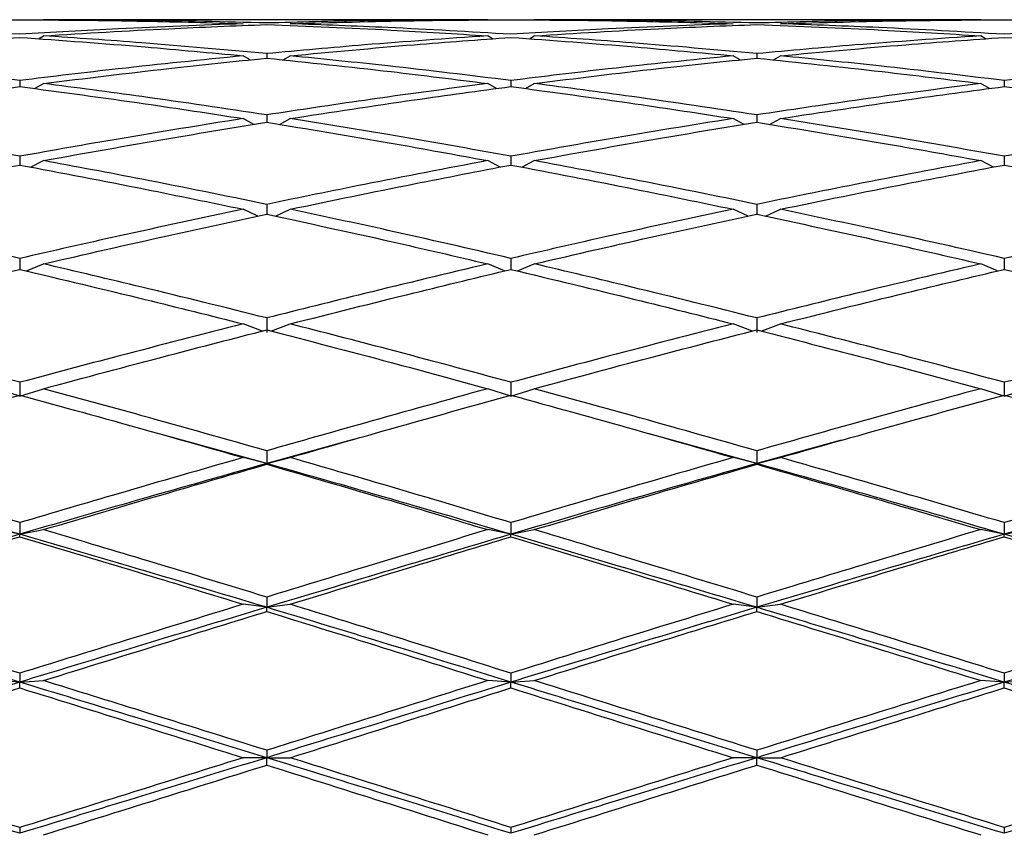
# Model space of a CAD drawing. Units: millimetres. Extents: x 20 to 283, y 20 to 450.
# Drawn here: x 181 to 188, y 440 to 445 of the extents above; entities that cross this region are included whole.
import ezdxf

# ---------------------------------------------------------------- set-up
doc = ezdxf.new("R2010")
doc.units = ezdxf.units.MM

msp = doc.modelspace()

# ---------------------------------------------------------------- linework, layer by layer
at = {"color": 7, "linetype": 'Continuous', "lineweight": 25}
for p, q in [((184.4831, 445.1754), (181.4734, 445.1754)), ((187.8223, 445.1754), (184.7989, 445.1754)), ((181.4401, 445.0458), (181.4734, 445.0661)), ((184.5159, 445.0458), (184.4831, 445.0661)), ((184.7661, 445.0459), (184.7989, 445.0661)), ((187.8552, 445.0461), (187.8223, 445.0661)), ((182.8734, 444.903), (182.8271, 444.9307)), ((182.9863, 444.9459), (182.9863, 444.915)), ((183.0987, 444.9028), (183.1453, 444.9307)), ((186.1926, 444.903), (186.1461, 444.9307)), ((186.3059, 444.9459), (186.3059, 444.915)), ((186.419, 444.9029), (186.4658, 444.9307)), ((181.3132, 444.7632), (181.3132, 444.7226)), ((181.4132, 444.7088), (181.4734, 444.7431)), ((184.5424, 444.7088), (184.4831, 444.7431)), ((184.6409, 444.7632), (184.6409, 444.7226)), ((184.7396, 444.7089), (184.7989, 444.7431)), ((187.8824, 444.7088), (187.8223, 444.7431)), ((187.9824, 444.7632), (187.9824, 444.7226)), ((182.8999, 444.4659), (182.8271, 444.5055)), ((182.9863, 444.5303), (182.9863, 444.4803)), ((183.0725, 444.4659), (183.1453, 444.5055)), ((186.2193, 444.4659), (186.1461, 444.5055)), ((186.3059, 444.5303), (186.3059, 444.4803)), ((186.3927, 444.4659), (186.4658, 444.5055)), ((181.3132, 444.2497), (181.3132, 444.1909)), ((184.6409, 444.2497), (184.6409, 444.1909)), ((187.9824, 444.2497), (187.9824, 444.1909)), ((181.3867, 444.1767), (181.4734, 444.2205)), ((184.5685, 444.1767), (184.4831, 444.2205)), ((184.7135, 444.1768), (184.7989, 444.2205)), ((187.9088, 444.1768), (187.8223, 444.2205)), ((182.9863, 443.9244), (182.9863, 443.8575)), ((186.3059, 443.9244), (186.3059, 443.8575)), ((182.9269, 443.8445), (182.8271, 443.8911)), ((183.0455, 443.8445), (183.1453, 443.8911)), ((186.2464, 443.8445), (186.1461, 443.8911)), ((186.3655, 443.8445), (186.4658, 443.8911)), ((181.3132, 443.5581), (181.3132, 443.4837)), ((181.3582, 443.473), (181.4734, 443.5211)), ((184.5966, 443.473), (184.4831, 443.5211)), ((184.6409, 443.5581), (184.6409, 443.4837)), ((184.6853, 443.473), (184.7989, 443.5211)), ((187.9374, 443.473), (187.8223, 443.5211)), ((187.9824, 443.5581), (187.9824, 443.4837)), ((182.9574, 443.0662), (182.8271, 443.1143)), ((182.9863, 443.1546), (182.9863, 443.0556)), ((183.0151, 443.0662), (183.1453, 443.1143)), ((186.2769, 443.0662), (186.1461, 443.1143)), ((186.3059, 443.1546), (186.3059, 443.0556)), ((186.3349, 443.0662), (186.4658, 443.1143)), ((181.3132, 442.7186), (181.3132, 442.6254)), ((184.6409, 442.7186), (184.6409, 442.6254)), ((187.9824, 442.7186), (187.9824, 442.6254)), ((181.3132, 442.6254), (181.153, 442.6754)), ((181.3132, 442.6254), (181.4734, 442.6754)), ((184.6409, 442.6254), (184.4831, 442.6754)), ((184.6409, 442.6254), (184.7989, 442.6754)), ((187.9824, 442.6254), (187.8223, 442.6754)), ((187.9824, 442.6254), (188.1424, 442.6754)), ((182.9863, 442.1684), (182.2581, 442.37)), ((186.3059, 442.1684), (185.5773, 442.3702)), ((183.5801, 442.3342), (182.9863, 442.1684)), ((186.8768, 442.3264), (186.3059, 442.1684)), ((182.9863, 442.2547), (182.9863, 442.1684)), ((186.3059, 442.2547), (186.3059, 442.1684)), ((182.9863, 442.1684), (182.8271, 442.2091)), ((182.9863, 442.1684), (183.1453, 442.2091)), ((182.9863, 442.1633), (182.9863, 442.1684)), ((186.3059, 442.1684), (186.1461, 442.2091)), ((186.3059, 442.1684), (186.4658, 442.2091)), ((186.3059, 442.1633), (186.3059, 442.1684)), ((181.3132, 441.6896), (181.153, 441.7205)), ((181.3132, 441.768), (181.3132, 441.6896)), ((181.3132, 441.6896), (181.4734, 441.7205)), ((184.6409, 441.6896), (184.4831, 441.7205)), ((184.6409, 441.768), (184.6409, 441.6896)), ((184.6409, 441.6896), (184.7989, 441.7205)), ((187.9824, 441.6896), (187.8223, 441.7205)), ((187.9824, 441.768), (187.9824, 441.6896)), ((187.9824, 441.6896), (188.1424, 441.7205)), ((181.3132, 441.6729), (181.3132, 441.6896)), ((184.6409, 441.6729), (184.6409, 441.6896)), ((187.9824, 441.6729), (187.9824, 441.6896)), ((182.9863, 441.2638), (182.9863, 441.1942)), ((186.3059, 441.2638), (186.3059, 441.1942)), ((182.9863, 441.1942), (182.8271, 441.215)), ((182.9863, 441.1942), (183.1453, 441.215)), ((182.9863, 441.166), (182.9863, 441.1942)), ((186.3059, 441.1942), (186.1461, 441.215)), ((186.3059, 441.1942), (186.4658, 441.215)), ((186.3059, 441.166), (186.3059, 441.1942)), ((181.3132, 440.7478), (181.3132, 440.6876)), ((184.6409, 440.7478), (184.6409, 440.6876)), ((187.9824, 440.7478), (187.9824, 440.6876)), ((181.3132, 440.6876), (181.153, 440.698)), ((181.3132, 440.6876), (181.4734, 440.698)), ((181.3132, 440.6483), (181.3132, 440.6876)), ((184.6409, 440.6876), (184.4831, 440.698)), ((184.6409, 440.6876), (184.7989, 440.698)), ((184.6409, 440.6483), (184.6409, 440.6876)), ((187.9824, 440.6876), (187.8223, 440.698)), ((187.9824, 440.6876), (188.1424, 440.698)), ((187.9824, 440.6483), (187.9824, 440.6876)), ((182.9863, 440.1754), (182.8271, 440.1754)), ((182.9863, 440.2254), (182.9863, 440.1754)), ((182.9863, 440.1754), (183.1453, 440.1754)), ((182.9863, 440.1254), (182.9863, 440.1754)), ((186.3059, 440.1754), (186.1461, 440.1754)), ((186.3059, 440.2254), (186.3059, 440.1754)), ((186.3059, 440.1754), (186.4658, 440.1754)), ((186.3059, 440.1254), (186.3059, 440.1754)), ((181.3132, 439.7025), (181.3132, 439.6632)), ((184.6409, 439.7025), (184.6409, 439.6632)), ((187.9824, 439.7025), (187.9824, 439.6632))]:
    msp.add_line(p, q, dxfattribs=at)
for points, knots in [([(179.7974, 445.148), (180.0801, 445.1561), (180.5853, 445.1705), (181.0906, 445.1737), (181.3132, 445.1752)], [0, 0, 0, 0, 0.559466, 1, 1, 1, 1]), ([(181.3132, 445.1752), (181.5964, 445.1731), (182.1011, 445.1695), (182.6056, 445.1546), (182.8271, 445.148)], [0, 0, 0, 0, 0.561027, 1, 1, 1, 1]), ([(182.9863, 445.153), (182.7045, 445.1602), (182.2003, 445.173), (181.6959, 445.1747), (181.4734, 445.1754)], [0, 0, 0, 0, 0.558869, 1, 1, 1, 1]), ([(184.4831, 445.1754), (184.205, 445.1742), (183.7063, 445.1721), (183.2071, 445.1589), (182.9863, 445.153)], [0, 0, 0, 0, 0.557634, 1, 1, 1, 1]), ([(183.1453, 445.148), (183.4254, 445.1561), (183.9241, 445.1705), (184.4225, 445.1737), (184.6409, 445.1752)], [0, 0, 0, 0, 0.5618, 1, 1, 1, 1]), ([(184.6409, 445.1752), (184.9207, 445.1731), (185.4223, 445.1694), (185.9243, 445.1546), (186.1461, 445.148)], [0, 0, 0, 0, 0.558001, 1, 1, 1, 1]), ([(186.3059, 445.153), (186.0235, 445.1602), (185.521, 445.173), (185.0189, 445.1747), (184.7989, 445.1754)], [0, 0, 0, 0, 0.561893, 1, 1, 1, 1]), ([(187.8223, 445.1754), (187.5391, 445.1742), (187.0336, 445.1721), (186.5281, 445.1588), (186.3059, 445.153)], [0, 0, 0, 0, 0.560328, 1, 1, 1, 1]), ([(186.4658, 445.148), (186.7488, 445.1561), (187.2544, 445.1705), (187.7599, 445.1737), (187.9824, 445.1752)], [0, 0, 0, 0, 0.559897, 1, 1, 1, 1]), ([(187.9824, 445.1752), (188.2653, 445.1731), (188.7691, 445.1694), (189.2726, 445.1546), (189.4934, 445.148)], [0, 0, 0, 0, 0.561458, 1, 1, 1, 1]), ([(181.3132, 445.0763), (181.0299, 445.0927), (180.5246, 445.1219), (180.0194, 445.14), (179.7974, 445.148)], [0, 0, 0, 0, 0.560594, 1, 1, 1, 1]), ([(182.8271, 445.148), (182.5451, 445.1376), (182.0405, 445.119), (181.5358, 445.0894), (181.3132, 445.0763)], [0, 0, 0, 0, 0.559034, 1, 1, 1, 1]), ([(181.4734, 445.0661), (181.7564, 445.0834), (182.2609, 445.1141), (182.765, 445.1339), (182.9863, 445.1425)], [0, 0, 0, 0, 0.5611923, 1, 1, 1, 1]), ([(182.9863, 445.1425), (183.267, 445.1313), (183.7662, 445.1112), (184.2649, 445.0799), (184.4831, 445.0661)], [0, 0, 0, 0, 0.562331, 1, 1, 1, 1]), ([(184.6409, 445.0763), (184.3628, 445.0927), (183.8644, 445.122), (183.3657, 445.14), (183.1453, 445.148)], [0, 0, 0, 0, 0.558017, 1, 1, 1, 1]), ([(186.1461, 445.148), (185.864, 445.1376), (185.362, 445.1191), (184.8605, 445.0893), (184.6409, 445.0763)], [0, 0, 0, 0, 0.5620584, 1, 1, 1, 1]), ([(184.7989, 445.0661), (185.0792, 445.0834), (185.5813, 445.1142), (186.0839, 445.1339), (186.3059, 445.1425)], [0, 0, 0, 0, 0.558167, 1, 1, 1, 1]), ([(186.3059, 445.1425), (186.5888, 445.1313), (187.0943, 445.1111), (187.5998, 445.0799), (187.8223, 445.0661)], [0, 0, 0, 0, 0.559731, 1, 1, 1, 1]), ([(187.9824, 445.0763), (187.6992, 445.0927), (187.1937, 445.1219), (186.6881, 445.14), (186.4658, 445.148)], [0, 0, 0, 0, 0.560163, 1, 1, 1, 1]), ([(189.4934, 445.148), (189.2121, 445.1376), (188.7086, 445.1189), (188.2048, 445.0894), (187.9824, 445.0763)], [0, 0, 0, 0, 0.5586023, 1, 1, 1, 1]), ([(179.7974, 444.9307), (180.0801, 444.9569), (180.5853, 445.0037), (181.0906, 445.0397), (181.3132, 445.0555)], [0, 0, 0, 0, 0.559466, 1, 1, 1, 1]), ([(181.3132, 445.0555), (181.5964, 445.0351), (182.1011, 444.9988), (182.6056, 444.9515), (182.8271, 444.9307)], [0, 0, 0, 0, 0.561027, 1, 1, 1, 1]), ([(182.9863, 444.9459), (182.7045, 444.9713), (182.2003, 445.0166), (181.6959, 445.051), (181.4734, 445.0661)], [0, 0, 0, 0, 0.5588697, 1, 1, 1, 1]), ([(184.4831, 445.0661), (184.205, 445.0466), (183.7063, 445.0115), (183.2071, 444.966), (182.9863, 444.9459)], [0, 0, 0, 0, 0.557634, 1, 1, 1, 1]), ([(183.1453, 444.9307), (183.4254, 444.9569), (183.9241, 445.0036), (184.4225, 445.0397), (184.6409, 445.0555)], [0, 0, 0, 0, 0.5618, 1, 1, 1, 1]), ([(184.6409, 445.0555), (184.9207, 445.0351), (185.4223, 444.9985), (185.9243, 444.9515), (186.1461, 444.9307)], [0, 0, 0, 0, 0.558002, 1, 1, 1, 1]), ([(186.3059, 444.9459), (186.0235, 444.9713), (185.521, 445.0164), (185.0189, 445.051), (184.7989, 445.0661)], [0, 0, 0, 0, 0.561893, 1, 1, 1, 1]), ([(187.8223, 445.0661), (187.5391, 445.0466), (187.0336, 445.0118), (186.5281, 444.966), (186.3059, 444.9459)], [0, 0, 0, 0, 0.560328, 1, 1, 1, 1]), ([(186.4658, 444.9307), (186.7488, 444.9569), (187.2544, 445.0037), (187.7599, 445.0397), (187.9824, 445.0555)], [0, 0, 0, 0, 0.559897, 1, 1, 1, 1]), ([(187.9824, 445.0555), (188.2653, 445.0351), (188.7691, 444.9988), (189.2726, 444.9515), (189.4934, 444.9307)], [0, 0, 0, 0, 0.561458, 1, 1, 1, 1]), ([(181.3132, 444.7632), (181.0299, 444.7973), (180.5246, 444.8581), (180.0194, 444.9085), (179.7974, 444.9307)], [0, 0, 0, 0, 0.560594, 1, 1, 1, 1]), ([(182.8271, 444.9307), (182.5451, 444.9022), (182.0405, 444.8514), (181.5358, 444.7902), (181.3132, 444.7632)], [0, 0, 0, 0, 0.559033, 1, 1, 1, 1]), ([(181.4734, 444.7431), (181.7564, 444.778), (182.2609, 444.8402), (182.765, 444.8922), (182.9863, 444.915)], [0, 0, 0, 0, 0.561192, 1, 1, 1, 1]), ([(182.9863, 444.915), (183.267, 444.8857), (183.7662, 444.8337), (184.2649, 444.7707), (184.4831, 444.7431)], [0, 0, 0, 0, 0.562331, 1, 1, 1, 1]), ([(184.6409, 444.7632), (184.3628, 444.7973), (183.8644, 444.8584), (183.3657, 444.9085), (183.1453, 444.9307)], [0, 0, 0, 0, 0.558017, 1, 1, 1, 1]), ([(186.1461, 444.9307), (185.864, 444.9023), (185.362, 444.8517), (184.8605, 444.7902), (184.6409, 444.7632)], [0, 0, 0, 0, 0.5620578, 1, 1, 1, 1]), ([(184.7989, 444.7431), (185.0792, 444.778), (185.5813, 444.8405), (186.0839, 444.8922), (186.3059, 444.915)], [0, 0, 0, 0, 0.558167, 1, 1, 1, 1]), ([(186.3059, 444.915), (186.5888, 444.8857), (187.0943, 444.8334), (187.5998, 444.7707), (187.8223, 444.7431)], [0, 0, 0, 0, 0.559732, 1, 1, 1, 1]), ([(187.9824, 444.7632), (187.6992, 444.7973), (187.1937, 444.8582), (186.6881, 444.9085), (186.4658, 444.9307)], [0, 0, 0, 0, 0.560164, 1, 1, 1, 1]), ([(189.4934, 444.9307), (189.2121, 444.9022), (188.7086, 444.8513), (188.2048, 444.7902), (187.9824, 444.7632)], [0, 0, 0, 0, 0.558602, 1, 1, 1, 1]), ([(179.7974, 444.5055), (180.0801, 444.5487), (180.5853, 444.6259), (181.0906, 444.693), (181.3132, 444.7226)], [0, 0, 0, 0, 0.559466, 1, 1, 1, 1]), ([(181.3132, 444.7226), (181.5964, 444.6847), (182.1011, 444.6173), (182.6056, 444.5396), (182.8271, 444.5055)], [0, 0, 0, 0, 0.561027, 1, 1, 1, 1]), ([(182.9863, 444.5303), (182.7045, 444.5727), (182.2003, 444.6486), (181.6959, 444.7142), (181.4734, 444.7431)], [0, 0, 0, 0, 0.558868, 1, 1, 1, 1]), ([(184.4831, 444.7431), (184.205, 444.7061), (183.7063, 444.6396), (183.2071, 444.5638), (182.9863, 444.5303)], [0, 0, 0, 0, 0.557634, 1, 1, 1, 1]), ([(183.1453, 444.5055), (183.4254, 444.5487), (183.9241, 444.6256), (184.4225, 444.693), (184.6409, 444.7226)], [0, 0, 0, 0, 0.5618, 1, 1, 1, 1]), ([(184.6409, 444.7226), (184.9207, 444.6847), (185.4223, 444.6169), (185.9243, 444.5397), (186.1461, 444.5055)], [0, 0, 0, 0, 0.558, 1, 1, 1, 1]), ([(186.3059, 444.5303), (186.0235, 444.5727), (185.521, 444.6482), (185.0189, 444.7142), (184.7989, 444.7431)], [0, 0, 0, 0, 0.561892, 1, 1, 1, 1]), ([(187.8223, 444.7431), (187.5391, 444.7061), (187.0336, 444.64), (186.5281, 444.5638), (186.3059, 444.5303)], [0, 0, 0, 0, 0.560328, 1, 1, 1, 1]), ([(186.4658, 444.5055), (186.7488, 444.5487), (187.2544, 444.6259), (187.7599, 444.693), (187.9824, 444.7226)], [0, 0, 0, 0, 0.559898, 1, 1, 1, 1]), ([(187.9824, 444.7226), (188.2653, 444.6847), (188.7691, 444.6174), (189.2726, 444.5396), (189.4934, 444.5055)], [0, 0, 0, 0, 0.561457, 1, 1, 1, 1]), ([(181.3132, 444.2497), (181.0299, 444.3), (180.5246, 444.3897), (180.0194, 444.4702), (179.7974, 444.5055)], [0, 0, 0, 0, 0.560595, 1, 1, 1, 1]), ([(182.8271, 444.5055), (182.5451, 444.4603), (182.0405, 444.3794), (181.5358, 444.2894), (181.3132, 444.2497)], [0, 0, 0, 0, 0.559033, 1, 1, 1, 1]), ([(184.6409, 444.2497), (184.3628, 444.3), (183.8644, 444.3901), (183.3657, 444.4702), (183.1453, 444.5055)], [0, 0, 0, 0, 0.558018, 1, 1, 1, 1]), ([(186.1461, 444.5055), (185.864, 444.4603), (185.362, 444.3799), (184.8605, 444.2893), (184.6409, 444.2497)], [0, 0, 0, 0, 0.562058, 1, 1, 1, 1]), ([(187.9824, 444.2497), (187.6992, 444.3), (187.1937, 444.3898), (186.6881, 444.4702), (186.4658, 444.5055)], [0, 0, 0, 0, 0.560164, 1, 1, 1, 1]), ([(189.4934, 444.5055), (189.2121, 444.4603), (188.7086, 444.3793), (188.2048, 444.2894), (187.9824, 444.2497)], [0, 0, 0, 0, 0.558602, 1, 1, 1, 1]), ([(181.4734, 444.2205), (181.7564, 444.2715), (182.2609, 444.3624), (182.765, 444.4444), (182.9863, 444.4803)], [0, 0, 0, 0, 0.561192, 1, 1, 1, 1]), ([(182.9863, 444.4803), (183.267, 444.4344), (183.7662, 444.3526), (184.2649, 444.2607), (184.4831, 444.2205)], [0, 0, 0, 0, 0.562331, 1, 1, 1, 1]), ([(184.7989, 444.2205), (185.0792, 444.2715), (185.5813, 444.3629), (186.0839, 444.4443), (186.3059, 444.4803)], [0, 0, 0, 0, 0.558166, 1, 1, 1, 1]), ([(186.3059, 444.4803), (186.5888, 444.4343), (187.0943, 444.3522), (187.5998, 444.2607), (187.8223, 444.2205)], [0, 0, 0, 0, 0.559732, 1, 1, 1, 1]), ([(179.7974, 443.8911), (180.0801, 443.9494), (180.5853, 444.0536), (181.0906, 444.1489), (181.3132, 444.1909)], [0, 0, 0, 0, 0.559465, 1, 1, 1, 1]), ([(181.3132, 444.1909), (181.5964, 444.1373), (182.1011, 444.0417), (182.6056, 443.9371), (182.8271, 443.8911)], [0, 0, 0, 0, 0.5610287, 1, 1, 1, 1]), ([(182.9863, 443.9244), (182.7045, 443.982), (182.2003, 444.0852), (181.6959, 444.1791), (181.4734, 444.2205)], [0, 0, 0, 0, 0.55887, 1, 1, 1, 1]), ([(184.4831, 444.2205), (184.205, 444.1676), (183.7063, 444.0726), (183.2071, 443.9699), (182.9863, 443.9244)], [0, 0, 0, 0, 0.557634, 1, 1, 1, 1]), ([(183.1453, 443.8911), (183.4254, 443.9494), (183.9241, 444.0532), (184.4225, 444.1489), (184.6409, 444.1909)], [0, 0, 0, 0, 0.561798, 1, 1, 1, 1]), ([(184.6409, 444.1909), (184.9207, 444.1373), (185.4223, 444.0411), (185.9243, 443.9371), (186.1461, 443.8911)], [0, 0, 0, 0, 0.558002, 1, 1, 1, 1]), ([(186.3059, 443.9244), (186.0235, 443.982), (185.521, 444.0846), (185.0189, 444.1791), (184.7989, 444.2205)], [0, 0, 0, 0, 0.5618933, 1, 1, 1, 1]), ([(187.8223, 444.2205), (187.5391, 444.1676), (187.0336, 444.0731), (186.5281, 443.9698), (186.3059, 443.9244)], [0, 0, 0, 0, 0.560327, 1, 1, 1, 1]), ([(186.4658, 443.8911), (186.7488, 443.9494), (187.2544, 444.0535), (187.7599, 444.1489), (187.9824, 444.1909)], [0, 0, 0, 0, 0.559897, 1, 1, 1, 1]), ([(187.9824, 444.1909), (188.2653, 444.1373), (188.7691, 444.0418), (189.2726, 443.9371), (189.4934, 443.8911)], [0, 0, 0, 0, 0.561459, 1, 1, 1, 1]), ([(181.3132, 443.5581), (181.0299, 443.6224), (180.5246, 443.7371), (180.0194, 443.8441), (179.7974, 443.8911)], [0, 0, 0, 0, 0.560593, 1, 1, 1, 1]), ([(182.8271, 443.8911), (182.5451, 443.8311), (182.0405, 443.7237), (181.5358, 443.6087), (181.3132, 443.5581)], [0, 0, 0, 0, 0.559034, 1, 1, 1, 1]), ([(181.4734, 443.5211), (181.7564, 443.586), (182.2609, 443.7017), (182.765, 443.81), (182.9863, 443.8575)], [0, 0, 0, 0, 0.561193, 1, 1, 1, 1]), ([(182.9863, 443.8575), (183.267, 443.7968), (183.7662, 443.689), (184.2649, 443.5722), (184.4831, 443.5211)], [0, 0, 0, 0, 0.562331, 1, 1, 1, 1]), ([(184.6409, 443.5581), (184.3628, 443.6224), (183.8644, 443.7377), (183.3657, 443.8441), (183.1453, 443.8911)], [0, 0, 0, 0, 0.558017, 1, 1, 1, 1]), ([(186.1461, 443.8911), (185.864, 443.8311), (185.362, 443.7243), (184.8605, 443.6087), (184.6409, 443.5581)], [0, 0, 0, 0, 0.562058, 1, 1, 1, 1]), ([(184.7989, 443.5211), (185.0792, 443.586), (185.5813, 443.7023), (186.0839, 443.8099), (186.3059, 443.8575)], [0, 0, 0, 0, 0.558168, 1, 1, 1, 1]), ([(186.3059, 443.8575), (186.5888, 443.7968), (187.0943, 443.6884), (187.5998, 443.5722), (187.8223, 443.5211)], [0, 0, 0, 0, 0.559731, 1, 1, 1, 1]), ([(187.9824, 443.5581), (187.6992, 443.6224), (187.1937, 443.7372), (186.6881, 443.8441), (186.4658, 443.8911)], [0, 0, 0, 0, 0.560163, 1, 1, 1, 1]), ([(189.4934, 443.8911), (189.2121, 443.8311), (188.7086, 443.7236), (188.2048, 443.6087), (187.9824, 443.5581)], [0, 0, 0, 0, 0.558603, 1, 1, 1, 1]), ([(182.9863, 443.1546), (182.7045, 443.2249), (182.2003, 443.3508), (181.6959, 443.4689), (181.4734, 443.5211)], [0, 0, 0, 0, 0.558869, 1, 1, 1, 1]), ([(184.4831, 443.5211), (184.205, 443.4545), (183.7063, 443.3353), (183.2071, 443.21), (182.9863, 443.1546)], [0, 0, 0, 0, 0.557633, 1, 1, 1, 1]), ([(186.3059, 443.1546), (186.0235, 443.2249), (185.521, 443.3501), (185.0189, 443.469), (184.7989, 443.5211)], [0, 0, 0, 0, 0.561895, 1, 1, 1, 1]), ([(187.8223, 443.5211), (187.5391, 443.4546), (187.0336, 443.3359), (186.5281, 443.21), (186.3059, 443.1546)], [0, 0, 0, 0, 0.560328, 1, 1, 1, 1]), ([(179.7974, 443.1143), (180.0801, 443.1852), (180.5853, 443.3118), (181.0906, 443.4312), (181.3132, 443.4837)], [0, 0, 0, 0, 0.559465, 1, 1, 1, 1]), ([(181.3132, 443.4837), (181.5964, 443.4167), (182.1011, 443.2971), (182.6056, 443.1701), (182.8271, 443.1143)], [0, 0, 0, 0, 0.5610295, 1, 1, 1, 1]), ([(183.1453, 443.1143), (183.4254, 443.1852), (183.9241, 443.3112), (184.4225, 443.4312), (184.6409, 443.4837)], [0, 0, 0, 0, 0.561798, 1, 1, 1, 1]), ([(184.6409, 443.4837), (184.9207, 443.4166), (185.4223, 443.2964), (185.9243, 443.1701), (186.1461, 443.1143)], [0, 0, 0, 0, 0.558003, 1, 1, 1, 1]), ([(186.4658, 443.1143), (186.7488, 443.1852), (187.2544, 443.3117), (187.7599, 443.4312), (187.9824, 443.4837)], [0, 0, 0, 0, 0.559897, 1, 1, 1, 1]), ([(187.9824, 443.4837), (188.2653, 443.4167), (188.7691, 443.2972), (189.2726, 443.1701), (189.4934, 443.1143)], [0, 0, 0, 0, 0.561459, 1, 1, 1, 1]), ([(181.3132, 442.7186), (181.0299, 442.7941), (180.5246, 442.9288), (180.0194, 443.0577), (179.7974, 443.1143)], [0, 0, 0, 0, 0.560595, 1, 1, 1, 1]), ([(182.8271, 443.1143), (182.5451, 443.0421), (182.0405, 442.9129), (181.5358, 442.778), (181.3132, 442.7186)], [0, 0, 0, 0, 0.5590336, 1, 1, 1, 1]), ([(184.6409, 442.7186), (184.3628, 442.7941), (183.8644, 442.9295), (183.3657, 443.0577), (183.1453, 443.1143)], [0, 0, 0, 0, 0.558016, 1, 1, 1, 1]), ([(186.1461, 443.1143), (185.864, 443.0421), (185.3621, 442.9137), (184.8605, 442.778), (184.6409, 442.7186)], [0, 0, 0, 0, 0.562059, 1, 1, 1, 1]), ([(187.9824, 442.7186), (187.6992, 442.7941), (187.1937, 442.9289), (186.6881, 443.0577), (186.4658, 443.1143)], [0, 0, 0, 0, 0.560162, 1, 1, 1, 1]), ([(189.4934, 443.1143), (189.2121, 443.0421), (188.7086, 442.9128), (188.2048, 442.778), (187.9824, 442.7186)], [0, 0, 0, 0, 0.558602, 1, 1, 1, 1]), ([(181.4734, 442.6754), (181.7564, 442.7514), (182.2609, 442.8868), (182.765, 443.0167), (182.9863, 443.0737)], [0, 0, 0, 0, 0.56119, 1, 1, 1, 1]), ([(182.9863, 443.0737), (183.267, 443.001), (183.7662, 442.8717), (184.2649, 442.7352), (184.4831, 442.6754)], [0, 0, 0, 0, 0.562332, 1, 1, 1, 1]), ([(184.7989, 442.6754), (185.0792, 442.7514), (185.5813, 442.8876), (186.0839, 443.0167), (186.3059, 443.0737)], [0, 0, 0, 0, 0.558167, 1, 1, 1, 1]), ([(186.3059, 443.0737), (186.5888, 443.001), (187.0943, 442.8711), (187.5998, 442.7352), (187.8223, 442.6754)], [0, 0, 0, 0, 0.559732, 1, 1, 1, 1]), ([(182.9863, 442.2547), (182.7045, 442.3346), (182.2003, 442.4776), (181.6959, 442.6149), (181.4734, 442.6754)], [0, 0, 0, 0, 0.558868, 1, 1, 1, 1]), ([(184.4831, 442.6754), (184.205, 442.5982), (183.7063, 442.4598), (183.2071, 442.3176), (182.9863, 442.2547)], [0, 0, 0, 0, 0.557634, 1, 1, 1, 1]), ([(186.3059, 442.2547), (186.0235, 442.3346), (185.521, 442.4768), (185.0189, 442.6149), (184.7989, 442.6754)], [0, 0, 0, 0, 0.5618937, 1, 1, 1, 1]), ([(187.8223, 442.6754), (187.5391, 442.5983), (187.0336, 442.4605), (186.5281, 442.3175), (186.3059, 442.2547)], [0, 0, 0, 0, 0.560328, 1, 1, 1, 1]), ([(179.7974, 442.2091), (180.0801, 442.2894), (180.5853, 442.4329), (181.0906, 442.5711), (181.3132, 442.632)], [0, 0, 0, 0, 0.559465, 1, 1, 1, 1]), ([(181.3132, 442.632), (181.5964, 442.5544), (182.1011, 442.4161), (182.6056, 442.2722), (182.8271, 442.2091)], [0, 0, 0, 0, 0.561029, 1, 1, 1, 1]), ([(183.1453, 442.2091), (183.4254, 442.2894), (183.9241, 442.4323), (184.4225, 442.5711), (184.6409, 442.632)], [0, 0, 0, 0, 0.561801, 1, 1, 1, 1]), ([(184.6409, 442.632), (184.9207, 442.5544), (185.4223, 442.4153), (185.9243, 442.2723), (186.1461, 442.2091)], [0, 0, 0, 0, 0.558001, 1, 1, 1, 1]), ([(186.4658, 442.2091), (186.7488, 442.2894), (187.2544, 442.4328), (187.7599, 442.5711), (187.9824, 442.632)], [0, 0, 0, 0, 0.5598986, 1, 1, 1, 1]), ([(187.9824, 442.632), (188.2653, 442.5544), (188.7691, 442.4162), (189.2726, 442.2722), (189.4934, 442.2091)], [0, 0, 0, 0, 0.561459, 1, 1, 1, 1]), ([(181.3132, 441.6896), (181, 441.7803), (180.4415, 441.942), (179.8831, 442.0993), (179.6379, 442.1684)], [0, 0, 0, 0, 0.560754, 1, 1, 1, 1]), ([(181.3132, 441.768), (181.0299, 441.8514), (180.5246, 442.0002), (180.0194, 442.1453), (179.7974, 442.2091)], [0, 0, 0, 0, 0.5605947, 1, 1, 1, 1]), ([(182.8271, 442.2091), (182.5451, 442.1278), (182.0405, 441.9825), (181.5358, 441.8336), (181.3132, 441.768)], [0, 0, 0, 0, 0.5590333, 1, 1, 1, 1]), ([(182.9863, 442.1684), (182.6747, 442.0803), (182.1171, 441.9227), (181.5593, 441.7609), (181.3132, 441.6896)], [0, 0, 0, 0, 0.558841, 1, 1, 1, 1]), ([(184.6409, 441.6896), (184.3334, 441.7803), (183.7821, 441.9429), (183.2303, 442.0993), (182.9863, 442.1684)], [0, 0, 0, 0, 0.557721, 1, 1, 1, 1]), ([(184.6409, 441.768), (184.3628, 441.8514), (183.8644, 442.001), (183.3657, 442.1453), (183.1453, 442.2091)], [0, 0, 0, 0, 0.5580178, 1, 1, 1, 1]), ([(186.1461, 442.2091), (185.864, 442.1279), (185.362, 441.9833), (184.8605, 441.8336), (184.6409, 441.768)], [0, 0, 0, 0, 0.562058, 1, 1, 1, 1]), ([(186.3059, 442.1684), (185.9938, 442.0803), (185.4385, 441.9237), (184.8837, 441.7609), (184.6409, 441.6896)], [0, 0, 0, 0, 0.562193, 1, 1, 1, 1]), ([(187.9824, 441.6896), (187.6693, 441.7803), (187.1104, 441.9421), (186.5516, 442.0993), (186.3059, 442.1684)], [0, 0, 0, 0, 0.560278, 1, 1, 1, 1]), ([(187.9824, 441.768), (187.6992, 441.8514), (187.1937, 442.0004), (186.6881, 442.1453), (186.4658, 442.2091)], [0, 0, 0, 0, 0.560163, 1, 1, 1, 1]), ([(189.4934, 442.2091), (189.2121, 442.1278), (188.7086, 441.9823), (188.2048, 441.8336), (187.9824, 441.768)], [0, 0, 0, 0, 0.5586, 1, 1, 1, 1]), ([(189.652, 442.1684), (189.3414, 442.0803), (188.785, 441.9225), (188.2283, 441.7609), (187.9824, 441.6896)], [0, 0, 0, 0, 0.5583636, 1, 1, 1, 1]), ([(181.4734, 441.7205), (181.7564, 441.8042), (182.2609, 441.9534), (182.765, 442.0993), (182.9863, 442.1633)], [0, 0, 0, 0, 0.561191, 1, 1, 1, 1]), ([(182.9863, 442.1633), (183.267, 442.0817), (183.7662, 441.9367), (184.2649, 441.7863), (184.4831, 441.7205)], [0, 0, 0, 0, 0.562331, 1, 1, 1, 1]), ([(184.7989, 441.7205), (185.0792, 441.8042), (185.5813, 441.9543), (186.0839, 442.0993), (186.3059, 442.1633)], [0, 0, 0, 0, 0.558168, 1, 1, 1, 1]), ([(186.3059, 442.1633), (186.5888, 442.0817), (187.0943, 441.9359), (187.5998, 441.7863), (187.8223, 441.7205)], [0, 0, 0, 0, 0.559732, 1, 1, 1, 1]), ([(182.9863, 441.2638), (182.7045, 441.3499), (182.2003, 441.5039), (181.6959, 441.6542), (181.4734, 441.7205)], [0, 0, 0, 0, 0.5588693, 1, 1, 1, 1]), ([(184.4831, 441.7205), (184.205, 441.636), (183.7063, 441.4845), (183.2071, 441.3315), (182.9863, 441.2638)], [0, 0, 0, 0, 0.557634, 1, 1, 1, 1]), ([(186.3059, 441.2638), (186.0235, 441.3499), (185.521, 441.503), (185.0189, 441.6542), (184.7989, 441.7205)], [0, 0, 0, 0, 0.561894, 1, 1, 1, 1]), ([(187.8223, 441.7205), (187.5391, 441.636), (187.0336, 441.4853), (186.5281, 441.3315), (186.3059, 441.2638)], [0, 0, 0, 0, 0.560327, 1, 1, 1, 1]), ([(181.3132, 441.6896), (181, 441.5981), (180.4415, 441.4348), (179.8831, 441.2676), (179.6379, 441.1942)], [0, 0, 0, 0, 0.560754, 1, 1, 1, 1]), ([(179.7974, 441.215), (180.0801, 441.3012), (180.5853, 441.4554), (181.0906, 441.6063), (181.3132, 441.6729)], [0, 0, 0, 0, 0.559465, 1, 1, 1, 1]), ([(182.9863, 441.1942), (182.6747, 441.2876), (182.1171, 441.4548), (181.5593, 441.6177), (181.3132, 441.6896)], [0, 0, 0, 0, 0.55884, 1, 1, 1, 1]), ([(181.3132, 441.6729), (181.5964, 441.5882), (182.1011, 441.4372), (182.6056, 441.2828), (182.8271, 441.215)], [0, 0, 0, 0, 0.561028, 1, 1, 1, 1]), ([(184.6409, 441.6896), (184.3334, 441.598), (183.7821, 441.4338), (183.2303, 441.2677), (182.9863, 441.1942)], [0, 0, 0, 0, 0.557721, 1, 1, 1, 1]), ([(183.1453, 441.215), (183.4254, 441.3012), (183.9241, 441.4547), (184.4225, 441.6064), (184.6409, 441.6729)], [0, 0, 0, 0, 0.561801, 1, 1, 1, 1]), ([(186.3059, 441.1942), (185.9938, 441.2876), (185.4385, 441.4537), (184.8837, 441.6178), (184.6409, 441.6896)], [0, 0, 0, 0, 0.5621937, 1, 1, 1, 1]), ([(184.6409, 441.6729), (184.9207, 441.5881), (185.4223, 441.4363), (185.9243, 441.2828), (186.1461, 441.215)], [0, 0, 0, 0, 0.5580016, 1, 1, 1, 1]), ([(187.9824, 441.6896), (187.6693, 441.598), (187.1104, 441.4346), (186.5516, 441.2676), (186.3059, 441.1942)], [0, 0, 0, 0, 0.560278, 1, 1, 1, 1]), ([(186.4658, 441.215), (186.7488, 441.3012), (187.2544, 441.4552), (187.7599, 441.6064), (187.9824, 441.6729)], [0, 0, 0, 0, 0.559897, 1, 1, 1, 1]), ([(189.652, 441.1942), (189.3414, 441.2876), (188.785, 441.4549), (188.2283, 441.6177), (187.9824, 441.6896)], [0, 0, 0, 0, 0.558363, 1, 1, 1, 1]), ([(187.9824, 441.6729), (188.2653, 441.5882), (188.7691, 441.4373), (189.2726, 441.2827), (189.4934, 441.215)], [0, 0, 0, 0, 0.561459, 1, 1, 1, 1]), ([(181.3132, 440.6876), (181, 440.7827), (180.4415, 440.9524), (179.8831, 441.1204), (179.6379, 441.1942)], [0, 0, 0, 0, 0.560754, 1, 1, 1, 1]), ([(181.3132, 440.7478), (181.0299, 440.8354), (180.5246, 440.9919), (180.0194, 441.1469), (179.7974, 441.215)], [0, 0, 0, 0, 0.560593, 1, 1, 1, 1]), ([(182.8271, 441.215), (182.5451, 441.1282), (182.0405, 440.9731), (181.5358, 440.8167), (181.3132, 440.7478)], [0, 0, 0, 0, 0.559033, 1, 1, 1, 1]), ([(182.9863, 441.1942), (182.6747, 441.1002), (182.1171, 440.9319), (181.5593, 440.7624), (181.3132, 440.6876)], [0, 0, 0, 0, 0.55884, 1, 1, 1, 1]), ([(184.6409, 440.6876), (184.3334, 440.7827), (183.7821, 440.9534), (183.2303, 441.1203), (182.9863, 441.1942)], [0, 0, 0, 0, 0.55772, 1, 1, 1, 1]), ([(184.6409, 440.7478), (184.3628, 440.8355), (183.8644, 440.9927), (183.3657, 441.1468), (183.1453, 441.215)], [0, 0, 0, 0, 0.558018, 1, 1, 1, 1]), ([(186.1461, 441.215), (185.864, 441.1283), (185.362, 440.974), (184.8605, 440.8167), (184.6409, 440.7478)], [0, 0, 0, 0, 0.5620583, 1, 1, 1, 1]), ([(186.3059, 441.1942), (185.9938, 441.1002), (185.4385, 440.933), (184.8837, 440.7623), (184.6409, 440.6876)], [0, 0, 0, 0, 0.5621945, 1, 1, 1, 1]), ([(187.9824, 440.6876), (187.6693, 440.7827), (187.1104, 440.9525), (186.5516, 441.1204), (186.3059, 441.1942)], [0, 0, 0, 0, 0.560276, 1, 1, 1, 1]), ([(187.9824, 440.7478), (187.6992, 440.8355), (187.1937, 440.992), (186.6881, 441.1469), (186.4658, 441.215)], [0, 0, 0, 0, 0.5601643, 1, 1, 1, 1]), ([(189.4934, 441.215), (189.2121, 441.1282), (188.7086, 440.9729), (188.2048, 440.8167), (187.9824, 440.7478)], [0, 0, 0, 0, 0.558603, 1, 1, 1, 1]), ([(189.652, 441.1942), (189.3414, 441.1002), (188.785, 440.9318), (188.2283, 440.7624), (187.9824, 440.6876)], [0, 0, 0, 0, 0.558364, 1, 1, 1, 1]), ([(181.4734, 440.698), (181.7564, 440.7858), (182.2609, 440.9423), (182.765, 441.0978), (182.9863, 441.166)], [0, 0, 0, 0, 0.561194, 1, 1, 1, 1]), ([(182.9863, 441.166), (183.267, 441.0791), (183.7662, 440.9246), (184.2649, 440.767), (184.4831, 440.698)], [0, 0, 0, 0, 0.562329, 1, 1, 1, 1]), ([(184.7989, 440.698), (185.0792, 440.7859), (185.5813, 440.9432), (186.0839, 441.0977), (186.3059, 441.166)], [0, 0, 0, 0, 0.558168, 1, 1, 1, 1]), ([(186.3059, 441.166), (186.5888, 441.0791), (187.0943, 440.9239), (187.5998, 440.7671), (187.8223, 440.698)], [0, 0, 0, 0, 0.559729, 1, 1, 1, 1]), ([(181.3132, 440.6876), (181, 440.5922), (180.4415, 440.422), (179.8831, 440.2507), (179.6379, 440.1754)], [0, 0, 0, 0, 0.560754, 1, 1, 1, 1]), ([(179.7974, 440.1754), (180.0801, 440.2638), (180.5853, 440.4219), (181.0906, 440.5791), (181.3132, 440.6483)], [0, 0, 0, 0, 0.559463, 1, 1, 1, 1]), ([(182.9863, 440.1754), (182.6747, 440.2712), (182.1171, 440.4427), (181.5593, 440.6126), (181.3132, 440.6876)], [0, 0, 0, 0, 0.5588398, 1, 1, 1, 1]), ([(181.3132, 440.6483), (181.5964, 440.5602), (182.1011, 440.4031), (182.6056, 440.2449), (182.8271, 440.1754)], [0, 0, 0, 0, 0.561029, 1, 1, 1, 1]), ([(182.9863, 440.2254), (182.7045, 440.3138), (182.2003, 440.472), (181.6959, 440.6289), (181.4734, 440.698)], [0, 0, 0, 0, 0.558871, 1, 1, 1, 1]), ([(184.4831, 440.698), (184.205, 440.61), (183.7063, 440.452), (183.2071, 440.2949), (182.9863, 440.2254)], [0, 0, 0, 0, 0.5576341, 1, 1, 1, 1]), ([(184.6409, 440.6876), (184.3334, 440.5921), (183.7821, 440.421), (183.2303, 440.2507), (182.9863, 440.1754)], [0, 0, 0, 0, 0.557722, 1, 1, 1, 1]), ([(183.1453, 440.1754), (183.4254, 440.2638), (183.9241, 440.4212), (184.4225, 440.5791), (184.6409, 440.6483)], [0, 0, 0, 0, 0.5618, 1, 1, 1, 1]), ([(186.3059, 440.1754), (185.9938, 440.2712), (185.4385, 440.4416), (184.8837, 440.6127), (184.6409, 440.6876)], [0, 0, 0, 0, 0.562193, 1, 1, 1, 1]), ([(184.6409, 440.6483), (184.9207, 440.5601), (185.4223, 440.4022), (185.9243, 440.2449), (186.1461, 440.1754)], [0, 0, 0, 0, 0.558003, 1, 1, 1, 1]), ([(186.3059, 440.2254), (186.0235, 440.3138), (185.521, 440.4711), (185.0189, 440.6289), (184.7989, 440.698)], [0, 0, 0, 0, 0.561895, 1, 1, 1, 1]), ([(187.8223, 440.698), (187.5391, 440.61), (187.0336, 440.4528), (186.5281, 440.2949), (186.3059, 440.2254)], [0, 0, 0, 0, 0.560327, 1, 1, 1, 1]), ([(187.9824, 440.6876), (187.6693, 440.5922), (187.1104, 440.4218), (186.5516, 440.2507), (186.3059, 440.1754)], [0, 0, 0, 0, 0.560279, 1, 1, 1, 1]), ([(186.4658, 440.1754), (186.7488, 440.2638), (187.2544, 440.4217), (187.7599, 440.5791), (187.9824, 440.6483)], [0, 0, 0, 0, 0.559895, 1, 1, 1, 1]), ([(189.652, 440.1754), (189.3414, 440.2712), (188.785, 440.4428), (188.2283, 440.6126), (187.9824, 440.6876)], [0, 0, 0, 0, 0.5583609, 1, 1, 1, 1]), ([(187.9824, 440.6483), (188.2653, 440.5602), (188.7691, 440.4032), (189.2726, 440.2449), (189.4934, 440.1754)], [0, 0, 0, 0, 0.561461, 1, 1, 1, 1]), ([(181.3132, 439.6632), (181, 439.7586), (180.4415, 439.9288), (179.8831, 440.1002), (179.6379, 440.1754)], [0, 0, 0, 0, 0.560755, 1, 1, 1, 1]), ([(181.3132, 439.7025), (181.0299, 439.7906), (180.5246, 439.9479), (180.0194, 440.1059), (179.7974, 440.1754)], [0, 0, 0, 0, 0.560594, 1, 1, 1, 1]), ([(182.9863, 440.1754), (182.6747, 440.0796), (182.1171, 439.9081), (181.5593, 439.7382), (181.3132, 439.6632)], [0, 0, 0, 0, 0.5588409, 1, 1, 1, 1]), ([(182.8271, 440.1754), (182.5451, 440.087), (182.0405, 439.9288), (181.5358, 439.7718), (181.3132, 439.7025)], [0, 0, 0, 0, 0.559035, 1, 1, 1, 1]), ([(184.6409, 439.6632), (184.3334, 439.7587), (183.7821, 439.9298), (183.2303, 440.1001), (182.9863, 440.1754)], [0, 0, 0, 0, 0.55772, 1, 1, 1, 1]), ([(184.6409, 439.7025), (184.3628, 439.7907), (183.8644, 439.9486), (183.3657, 440.1059), (183.1453, 440.1754)], [0, 0, 0, 0, 0.558017, 1, 1, 1, 1]), ([(186.3059, 440.1754), (185.9938, 440.0796), (185.4385, 439.9092), (184.8837, 439.7381), (184.6409, 439.6632)], [0, 0, 0, 0, 0.562194, 1, 1, 1, 1]), ([(186.1461, 440.1754), (185.864, 440.087), (185.3621, 439.9297), (184.8605, 439.7717), (184.6409, 439.7025)], [0, 0, 0, 0, 0.562059, 1, 1, 1, 1]), ([(187.9824, 439.6632), (187.6693, 439.7586), (187.1104, 439.929), (186.5516, 440.1001), (186.3059, 440.1754)], [0, 0, 0, 0, 0.560277, 1, 1, 1, 1]), ([(187.9824, 439.7025), (187.6992, 439.7906), (187.1937, 439.948), (186.6881, 440.1059), (186.4658, 440.1754)], [0, 0, 0, 0, 0.5601627, 1, 1, 1, 1]), ([(189.652, 440.1754), (189.3414, 440.0796), (188.785, 439.908), (188.2283, 439.7382), (187.9824, 439.6632)], [0, 0, 0, 0, 0.5583621, 1, 1, 1, 1]), ([(189.4934, 440.1754), (189.2121, 440.087), (188.7086, 439.9287), (188.2048, 439.7718), (187.9824, 439.7025)], [0, 0, 0, 0, 0.558603, 1, 1, 1, 1]), ([(181.4734, 439.6528), (181.7564, 439.7408), (182.2609, 439.8977), (182.765, 440.056), (182.9863, 440.1254)], [0, 0, 0, 0, 0.561192, 1, 1, 1, 1]), ([(182.9863, 440.1254), (183.267, 440.037), (183.7662, 439.8799), (184.2649, 439.7219), (184.4831, 439.6528)], [0, 0, 0, 0, 0.562331, 1, 1, 1, 1]), ([(184.7989, 439.6528), (185.0792, 439.7408), (185.5813, 439.8986), (186.0839, 440.0559), (186.3059, 440.1254)], [0, 0, 0, 0, 0.558167, 1, 1, 1, 1]), ([(186.3059, 440.1254), (186.5888, 440.037), (187.0943, 439.8791), (187.5998, 439.7219), (187.8223, 439.6528)], [0, 0, 0, 0, 0.559731, 1, 1, 1, 1])]:
    msp.add_open_spline(points, degree=3, knots=knots, dxfattribs=at)

doc.saveas('drawing.dxf')
